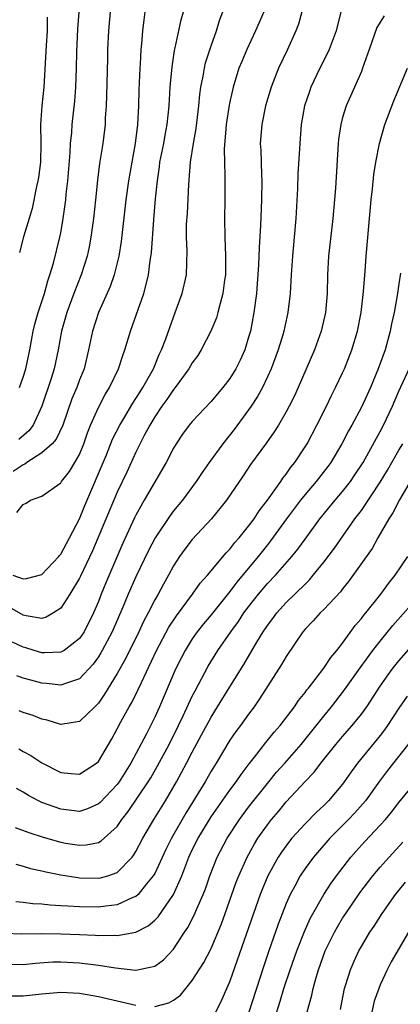
# Model space of a CAD drawing. Units: inches. Extents: x 2559000 to 2562000, y 1506000 to 1509000.
# Drawn here: x 2559313 to 2559353, y 1506857 to 1506962 of the extents above; entities that cross this region are included whole.
import ezdxf

# ---------------------------------------------------------------- set-up
doc = ezdxf.new("R2010")
doc.units = ezdxf.units.IN
doc.header["$MEASUREMENT"] = 0
doc.layers.add('LD25591506_2ft', color=80, linetype='Continuous')

msp = doc.modelspace()

# ---------------------------------------------------------------- linework, layer by layer
at = {"layer": 'LD25591506_2ft'}
for points, elevation in [([(2559312.61, 1506923), (2559313, 1506924.09), (2559313.28, 1506925), (2559313.69, 1506927), (2559314.05, 1506929), (2559314.24, 1506929.76), (2559314.61, 1506931), (2559315.26, 1506933), (2559315.62, 1506934.38), (2559315.85, 1506935), (2559316.23, 1506936.23), (2559316.91, 1506939), (2559317, 1506939.49), (2559317.25, 1506941), (2559317.54, 1506943), (2559317.59, 1506943.59), (2559317.76, 1506945), (2559318, 1506948), (2559318.04, 1506949), (2559318.18, 1506950.18), (2559318.23, 1506951), (2559318.51, 1506953.49), (2559318.62, 1506955), (2559318.69, 1506957), (2559318.72, 1506958.72), (2559318.82, 1506961.18), (2559319.23, 1506966.77)], 10010), ([(2559338.6, 1506963), (2559337.74, 1506961), (2559336.8, 1506959), (2559336.26, 1506957.74), (2559335.97, 1506957), (2559335.35, 1506955), (2559335, 1506953.44), (2559334.93, 1506953.07), (2559334.61, 1506951), (2559334.56, 1506950.56), (2559334.38, 1506948.38), (2559334.41, 1506947), (2559334.48, 1506945.52), (2559334.47, 1506944.47), (2559334.47, 1506943), (2559334.43, 1506941), (2559334.46, 1506939), (2559334.55, 1506937), (2559334.53, 1506935), (2559334.44, 1506934.44), (2559334.26, 1506933), (2559333.96, 1506931.96), (2559333.73, 1506931), (2559333.57, 1506930.43), (2559332.99, 1506929), (2559331.95, 1506927), (2559331.58, 1506926.42), (2559331, 1506925.64), (2559330.63, 1506925), (2559329.18, 1506923), (2559329, 1506922.79), (2559328.28, 1506921.72), (2559327.75, 1506921), (2559327, 1506919.89), (2559326.47, 1506919), (2559325.88, 1506917.88), (2559325, 1506916.1), (2559324.02, 1506913.98), (2559323, 1506911.86), (2559320.39, 1506905.61), (2559319.1, 1506902.9), (2559319, 1506902.7), (2559317.96, 1506901), (2559317, 1506899.52), (2559316.23, 1506899), (2559315.46, 1506898.54), (2559315, 1506898.42), (2559313.32, 1506898.68), (2559313, 1506898.77), (2559311.57, 1506899.57)], 10020), ([(2559342.67, 1506963), (2559342.29, 1506961.71), (2559342.01, 1506961), (2559341.12, 1506959), (2559340.19, 1506957), (2559339.39, 1506955), (2559338.79, 1506953), (2559338.39, 1506951), (2559338.24, 1506949), (2559338.28, 1506948.28), (2559338.35, 1506945.65), (2559338.39, 1506945), (2559338.37, 1506943), (2559338.25, 1506940.25), (2559338.1, 1506937.9), (2559338.05, 1506936.05), (2559337.92, 1506934.08), (2559337.83, 1506933), (2559337.56, 1506931), (2559337.18, 1506929), (2559337, 1506928.35), (2559336.58, 1506927), (2559336.08, 1506925.92), (2559335.63, 1506925), (2559335, 1506923.96), (2559334.25, 1506923), (2559333.67, 1506922.33), (2559333, 1506921.51), (2559331, 1506919.38), (2559330.68, 1506919), (2559329.96, 1506918.04), (2559329.28, 1506917), (2559329, 1506916.55), (2559328.22, 1506915), (2559325.89, 1506911), (2559325, 1506909.42), (2559324.86, 1506909.14), (2559323.59, 1506906.41), (2559321.8, 1506902.2), (2559321.31, 1506901), (2559321, 1506900.21), (2559320.47, 1506899), (2559319.48, 1506897), (2559319, 1506896.28), (2559317.35, 1506895), (2559317, 1506894.81), (2559315.26, 1506894.74), (2559315, 1506894.75), (2559314.16, 1506895), (2559313.28, 1506895.28), (2559313, 1506895.35), (2559311.88, 1506895.88)], 10022), ([(2559311.91, 1506903), (2559313, 1506902.63), (2559313.35, 1506902.65), (2559315, 1506903.09), (2559316.8, 1506905), (2559316.88, 1506905.12), (2559317, 1506905.26), (2559317.94, 1506907), (2559319, 1506909.02), (2559319.56, 1506910.44), (2559321.85, 1506915.85), (2559322.5, 1506917.5), (2559323.28, 1506919), (2559323.72, 1506919.72), (2559324.66, 1506921.34), (2559325, 1506921.83), (2559325.44, 1506922.56), (2559325.74, 1506923), (2559326.86, 1506925), (2559327.48, 1506926.52), (2559327.73, 1506927), (2559328.18, 1506928.18), (2559328.6, 1506929.4), (2559329, 1506930.51), (2559329.19, 1506931), (2559329.93, 1506933), (2559330.37, 1506935), (2559330.45, 1506937.55), (2559330.39, 1506939), (2559330.4, 1506940.4), (2559330.48, 1506941.52), (2559330.62, 1506944.62), (2559330.82, 1506947), (2559331.14, 1506949), (2559331.41, 1506950.59), (2559331.69, 1506953), (2559331.8, 1506954.2), (2559331.91, 1506955), (2559332.15, 1506956.15), (2559332.29, 1506957), (2559332.42, 1506957.58), (2559333, 1506959.41), (2559333.58, 1506961), (2559333.91, 1506962.09), (2559334.25, 1506963)], 10018), ([(2559325.96, 1506963), (2559325.83, 1506962.17), (2559325.7, 1506961), (2559325.6, 1506959.6), (2559325.53, 1506959), (2559325.44, 1506957.44), (2559325.4, 1506957), (2559325.31, 1506954.69), (2559325.28, 1506953), (2559325.18, 1506951), (2559324.93, 1506949), (2559324.56, 1506947), (2559324.21, 1506945), (2559323.93, 1506943), (2559323.43, 1506938.57), (2559323.17, 1506937), (2559322.67, 1506935), (2559322.25, 1506933.75), (2559321.02, 1506931), (2559320.38, 1506929), (2559319.95, 1506927), (2559319.76, 1506926.24), (2559319.48, 1506925), (2559319, 1506923.82), (2559318.7, 1506923), (2559318.19, 1506921.81), (2559317.22, 1506919), (2559316.51, 1506917.49), (2559316.08, 1506917), (2559315, 1506916.03), (2559313.4, 1506915), (2559313.17, 1506914.83), (2559313, 1506914.77), (2559311.94, 1506914.06)], 10014), ([(2559346.81, 1506963), (2559346.32, 1506961), (2559345.56, 1506959), (2559345.38, 1506958.62), (2559344.57, 1506957), (2559343.63, 1506955), (2559343.46, 1506954.54), (2559342.96, 1506953), (2559342.6, 1506951), (2559342.43, 1506949), (2559342.41, 1506948.42), (2559342.25, 1506945.75), (2559342.2, 1506944.2), (2559342.02, 1506941), (2559341.86, 1506939), (2559341.67, 1506937), (2559341.53, 1506935), (2559341.41, 1506933), (2559341.17, 1506931), (2559340.73, 1506929), (2559340.63, 1506928.63), (2559340.14, 1506927), (2559339.4, 1506925), (2559339, 1506924.13), (2559338.46, 1506923), (2559337.95, 1506922.05), (2559337.26, 1506921), (2559337, 1506920.62), (2559335.47, 1506918.53), (2559334.26, 1506917), (2559332.8, 1506915), (2559332.05, 1506913.95), (2559331.42, 1506913), (2559329.94, 1506911), (2559329, 1506909.88), (2559328.63, 1506909.37), (2559327.05, 1506907), (2559326.35, 1506905.65), (2559325, 1506902.83), (2559324.18, 1506901), (2559323.6, 1506899.6), (2559322.48, 1506897), (2559321.42, 1506895), (2559321.27, 1506894.73), (2559321, 1506894.31), (2559320.46, 1506893.54), (2559319, 1506891.98), (2559317.49, 1506891.49), (2559317, 1506891.29), (2559315.48, 1506891.48), (2559315, 1506891.51), (2559313.82, 1506891.82), (2559313, 1506892.06), (2559312.31, 1506892.31)], 10024), ([(2559312.32, 1506909.68), (2559313, 1506910.53), (2559313.3, 1506910.7), (2559313.78, 1506911), (2559315, 1506911.42), (2559317, 1506912.86), (2559317.08, 1506913), (2559317.93, 1506914.07), (2559318.5, 1506915), (2559319, 1506915.88), (2559319.46, 1506917), (2559319.84, 1506918.16), (2559320.17, 1506919), (2559321, 1506920.89), (2559321.74, 1506922.26), (2559322.2, 1506923), (2559323.14, 1506925), (2559323.59, 1506926.41), (2559323.82, 1506927), (2559324.44, 1506929), (2559325.85, 1506933), (2559326.11, 1506934.11), (2559326.35, 1506935), (2559326.52, 1506936.52), (2559326.65, 1506937.35), (2559326.91, 1506940.91), (2559327.1, 1506943.1), (2559327.28, 1506945), (2559327.51, 1506946.49), (2559327.56, 1506947), (2559327.96, 1506949), (2559328.11, 1506949.89), (2559328.32, 1506951), (2559328.53, 1506953), (2559328.64, 1506955), (2559328.84, 1506957.16), (2559329.11, 1506958.89), (2559329.19, 1506959.19), (2559329.82, 1506962.18), (2559330.05, 1506963)], 10016), ([(2559322.27, 1506963), (2559322.09, 1506961), (2559321.99, 1506959), (2559321.96, 1506958.04), (2559321.88, 1506954.12), (2559321.83, 1506953), (2559321.74, 1506951.73), (2559321.71, 1506951), (2559321.46, 1506949), (2559321.13, 1506946.87), (2559320.92, 1506945.08), (2559320.71, 1506943), (2559320.48, 1506941), (2559320.2, 1506939), (2559320.01, 1506937.99), (2559319.81, 1506937), (2559319.18, 1506935), (2559318.4, 1506933), (2559317.66, 1506931), (2559317.07, 1506929), (2559316.71, 1506927), (2559316.29, 1506925), (2559315.98, 1506923.98), (2559315, 1506921), (2559314.05, 1506919), (2559313.6, 1506918.4), (2559312.54, 1506917.46)], 10012), ([(2559351.42, 1506962.58), (2559350.64, 1506961.36), (2559349.81, 1506959), (2559349.13, 1506957), (2559349, 1506956.67), (2559347.37, 1506953), (2559347, 1506951.77), (2559346.8, 1506951), (2559346.57, 1506949.43), (2559346.53, 1506949), (2559346.23, 1506944.23), (2559345.96, 1506941), (2559345.51, 1506937), (2559345.4, 1506935), (2559345.34, 1506933), (2559345.17, 1506931), (2559344.72, 1506929), (2559343.99, 1506927), (2559342.26, 1506923), (2559341.87, 1506922.13), (2559341.32, 1506921), (2559341, 1506920.41), (2559340.17, 1506919), (2559339.72, 1506918.28), (2559338.9, 1506917.1), (2559337.19, 1506914.81), (2559336.4, 1506913.6), (2559334.65, 1506911), (2559333.03, 1506909), (2559331, 1506906.83), (2559330.2, 1506905.8), (2559329.63, 1506905), (2559329, 1506904.02), (2559328.46, 1506903), (2559327.93, 1506902.07), (2559327.36, 1506901), (2559327, 1506900.38), (2559326.3, 1506899), (2559325.84, 1506898.16), (2559325.32, 1506897), (2559323.89, 1506894.11), (2559323, 1506892.55), (2559321.67, 1506890.33), (2559321, 1506889.38), (2559320.82, 1506889.18), (2559320.61, 1506889), (2559319, 1506887.42), (2559317, 1506887.1), (2559315.56, 1506887.56), (2559315, 1506887.68), (2559314.06, 1506888.06), (2559313, 1506888.4), (2559312.58, 1506888.58)], 10026), ([(2559315.55, 1506962.45), (2559315.54, 1506961), (2559315.43, 1506959.43), (2559315.19, 1506955), (2559315, 1506953), (2559314.86, 1506951), (2559314.87, 1506949), (2559314.83, 1506947), (2559314.63, 1506945.37), (2559314.57, 1506945), (2559314.43, 1506944.43), (2559313.94, 1506942.06), (2559313.64, 1506941), (2559313.05, 1506939.05), (2559312.61, 1506937.39)], 10008), ([(2559312.52, 1506884.52), (2559313, 1506884.23), (2559313.81, 1506883.81), (2559315, 1506883.03), (2559317, 1506882.01), (2559318.11, 1506881.89), (2559319, 1506881.84), (2559319.72, 1506882.28), (2559320.8, 1506883), (2559321, 1506883.18), (2559322.42, 1506885.58), (2559323, 1506886.64), (2559323.4, 1506887.4), (2559324.29, 1506889), (2559324.55, 1506889.45), (2559325.22, 1506890.78), (2559325.58, 1506891.58), (2559327.2, 1506895), (2559328.51, 1506897.49), (2559329.31, 1506898.69), (2559331.03, 1506901), (2559331.85, 1506902.15), (2559332.63, 1506903), (2559334.61, 1506905.39), (2559335, 1506905.79), (2559335.51, 1506906.49), (2559335.99, 1506907), (2559337, 1506908.23), (2559337.57, 1506909), (2559338.12, 1506909.88), (2559339, 1506910.99), (2559340.42, 1506913), (2559340.64, 1506913.36), (2559341, 1506913.78), (2559341.49, 1506914.51), (2559341.9, 1506915), (2559343, 1506916.67), (2559343.21, 1506917), (2559344.27, 1506919), (2559345.28, 1506921), (2559345.83, 1506922.17), (2559346.26, 1506923), (2559347, 1506924.56), (2559347.2, 1506925), (2559347.98, 1506927), (2559348.58, 1506929), (2559348.97, 1506931), (2559349.22, 1506933.22), (2559349.39, 1506935.39), (2559349.49, 1506937), (2559350.04, 1506943), (2559350.18, 1506944.18), (2559350.32, 1506945.68), (2559350.54, 1506947), (2559350.93, 1506949), (2559351.5, 1506951), (2559352.46, 1506953.54), (2559353.89, 1506957)], 10028), ([(2559353.17, 1506935.17), (2559353, 1506934.05), (2559352.81, 1506932.81), (2559352.48, 1506931), (2559352.22, 1506929.78), (2559352.07, 1506929), (2559351.52, 1506927), (2559350.8, 1506925), (2559349.96, 1506923), (2559349, 1506920.91), (2559347.97, 1506919), (2559347.62, 1506918.38), (2559346.92, 1506917), (2559345.73, 1506915), (2559345.42, 1506914.58), (2559344.18, 1506913), (2559343, 1506911.61), (2559342.52, 1506911), (2559341.03, 1506909), (2559339.34, 1506906.66), (2559339, 1506906.25), (2559338, 1506905), (2559335.74, 1506902.26), (2559335, 1506901.29), (2559333, 1506898.81), (2559332.18, 1506897.82), (2559331.53, 1506897), (2559331, 1506896.24), (2559330.23, 1506895), (2559329.81, 1506894.19), (2559329.21, 1506893), (2559327.51, 1506889), (2559327, 1506887.89), (2559326.11, 1506886.11), (2559324.47, 1506883), (2559323.2, 1506881), (2559323, 1506880.73), (2559321.18, 1506878.82), (2559321, 1506878.66), (2559319.86, 1506878.14), (2559319, 1506877.86), (2559317, 1506878.08), (2559315, 1506878.82), (2559314.63, 1506879), (2559313.55, 1506879.55), (2559313, 1506879.89), (2559312.3, 1506880.3)], 10030), ([(2559312.16, 1506876.16), (2559313.6, 1506875.6), (2559315.11, 1506875.11), (2559317, 1506874.58), (2559317.51, 1506874.49), (2559319, 1506874.26), (2559319.7, 1506874.3), (2559321, 1506874.56), (2559321.29, 1506874.71), (2559323, 1506876.25), (2559323.5, 1506877), (2559324.16, 1506877.84), (2559326.31, 1506881), (2559326.57, 1506881.43), (2559327.3, 1506882.7), (2559328.53, 1506885), (2559329.53, 1506887), (2559330.03, 1506888.03), (2559331, 1506890.12), (2559331.29, 1506890.71), (2559332.69, 1506893.31), (2559333.73, 1506895), (2559335.1, 1506897), (2559335.91, 1506898.09), (2559336.5, 1506899), (2559337, 1506899.66), (2559338.06, 1506901), (2559339, 1506902.12), (2559339.84, 1506903), (2559341.6, 1506905), (2559342.23, 1506905.77), (2559343, 1506906.85), (2559344.58, 1506909), (2559346.19, 1506911), (2559347, 1506911.94), (2559347.83, 1506913), (2559348.31, 1506913.69), (2559349.18, 1506915), (2559351, 1506918.31), (2559351.36, 1506919), (2559352.31, 1506921), (2559353, 1506922.61), (2559354.07, 1506925)], 10032), ([(2559312.23, 1506872.23), (2559313, 1506872.03), (2559313.79, 1506871.79), (2559315, 1506871.52), (2559315.41, 1506871.41), (2559317, 1506871.09), (2559318.8, 1506870.8), (2559319, 1506870.78), (2559321, 1506870.74), (2559321.23, 1506870.77), (2559322.01, 1506871), (2559323, 1506871.35), (2559324.6, 1506873), (2559324.78, 1506873.22), (2559325, 1506873.59), (2559325.74, 1506875), (2559326.9, 1506877), (2559328.15, 1506879), (2559329.33, 1506881), (2559330.4, 1506883), (2559331, 1506884.17), (2559331.98, 1506886.02), (2559333, 1506887.9), (2559333.7, 1506889), (2559335, 1506891.11), (2559336.49, 1506893.51), (2559337.87, 1506895.87), (2559338.56, 1506897), (2559339, 1506897.65), (2559339.58, 1506898.42), (2559340.01, 1506899), (2559341, 1506900.1), (2559343, 1506902.07), (2559343.48, 1506902.52), (2559343.88, 1506903), (2559345, 1506904.39), (2559346.12, 1506905.88), (2559348.31, 1506909), (2559349, 1506909.92), (2559351, 1506912.92), (2559351.78, 1506914.21), (2559353, 1506916.33), (2559353.42, 1506917)], 10034), ([(2559354.2, 1506913), (2559353.05, 1506911.05), (2559352.35, 1506909.65), (2559351.92, 1506909), (2559350.76, 1506907), (2559350.13, 1506905.87), (2559347.64, 1506902.36), (2559347, 1506901.57), (2559346.76, 1506901.24), (2559345, 1506899.37), (2559344.62, 1506899), (2559343.86, 1506898.14), (2559343, 1506897.28), (2559342.77, 1506897), (2559341, 1506894.37), (2559340.5, 1506893.5), (2559338.16, 1506889.84), (2559337.58, 1506889), (2559337, 1506888.23), (2559336.12, 1506887), (2559335.64, 1506886.36), (2559335, 1506885.44), (2559333.55, 1506883), (2559333, 1506882.13), (2559332.36, 1506881), (2559330.32, 1506877.68), (2559328.77, 1506875), (2559328.19, 1506873.81), (2559327, 1506871.26), (2559326.85, 1506871), (2559326.14, 1506870.14), (2559325.23, 1506869), (2559325, 1506868.79), (2559324.67, 1506868.67), (2559323, 1506867.89), (2559321.78, 1506867.78), (2559321, 1506867.67), (2559319, 1506867.69), (2559317.75, 1506867.75), (2559317, 1506867.81), (2559315.87, 1506867.87), (2559315, 1506867.97), (2559314.01, 1506868.01), (2559313, 1506868.14), (2559312.23, 1506868.23)], 10036), ([(2559311, 1506864.9), (2559312.81, 1506864.81), (2559315, 1506864.86), (2559317, 1506864.83), (2559319, 1506864.73), (2559320.67, 1506864.67), (2559321, 1506864.64), (2559322.67, 1506864.67), (2559323, 1506864.65), (2559325, 1506865), (2559326.32, 1506865.68), (2559327, 1506866.28), (2559327.36, 1506866.64), (2559329, 1506869), (2559329.89, 1506871), (2559330.64, 1506873), (2559331, 1506873.75), (2559331.63, 1506875), (2559333, 1506877.27), (2559335, 1506880.11), (2559335.68, 1506881), (2559336.21, 1506881.79), (2559337.07, 1506882.93), (2559337.62, 1506883.62), (2559338.82, 1506885.18), (2559339.71, 1506886.29), (2559340.35, 1506887), (2559341.87, 1506889), (2559342.32, 1506889.68), (2559343, 1506890.51), (2559343.2, 1506890.8), (2559343.38, 1506891), (2559345, 1506893.11), (2559345.74, 1506894.26), (2559346.37, 1506895), (2559347, 1506895.79), (2559348.35, 1506897.65), (2559349, 1506898.39), (2559349.26, 1506898.74), (2559349.48, 1506899), (2559351.07, 1506901), (2559351.88, 1506902.12), (2559352.59, 1506903), (2559353.93, 1506905)], 10038), ([(2559311, 1506861.57), (2559313, 1506861.55), (2559314.31, 1506861.69), (2559316.17, 1506861.83), (2559317, 1506861.85), (2559319, 1506861.74), (2559320.46, 1506861.54), (2559321, 1506861.49), (2559322.81, 1506861.19), (2559325, 1506860.96), (2559327, 1506861.36), (2559327.94, 1506862.06), (2559329, 1506863.18), (2559330.18, 1506865), (2559330.51, 1506865.49), (2559331.21, 1506866.79), (2559331.49, 1506867.49), (2559332.16, 1506869), (2559332.39, 1506869.61), (2559332.85, 1506871), (2559333.66, 1506873), (2559334.72, 1506875), (2559336.01, 1506877), (2559337, 1506878.31), (2559339, 1506880.82), (2559339.98, 1506882.02), (2559340.86, 1506883), (2559342.58, 1506885), (2559345, 1506888.01), (2559345.82, 1506889), (2559347.21, 1506890.79), (2559348.86, 1506893.14), (2559350.23, 1506895), (2559351, 1506896), (2559352.34, 1506897.66), (2559355.28, 1506901)], 10040), ([(2559327, 1506857.08), (2559328.52, 1506857.48), (2559329, 1506857.76), (2559329.73, 1506858.27), (2559330.3, 1506859), (2559331, 1506859.84), (2559332.24, 1506861.76), (2559333, 1506863.26), (2559334.1, 1506865.9), (2559334.51, 1506867), (2559335.67, 1506870.33), (2559335.94, 1506871), (2559336.84, 1506873), (2559337.61, 1506874.39), (2559337.99, 1506875), (2559339, 1506876.44), (2559339.44, 1506877), (2559340.16, 1506877.84), (2559341, 1506878.88), (2559343, 1506881.03), (2559343.97, 1506882.03), (2559344.69, 1506883), (2559346.28, 1506885), (2559347, 1506885.85), (2559348.03, 1506887), (2559349, 1506888.2), (2559349.58, 1506889), (2559351, 1506891.19), (2559352.29, 1506893), (2559353, 1506893.89), (2559355, 1506896.19)], 10042), ([(2559353.87, 1506890.13), (2559353, 1506888.84), (2559351.79, 1506887), (2559351.47, 1506886.53), (2559351, 1506885.94), (2559348.59, 1506883), (2559347.92, 1506882.08), (2559347.18, 1506881), (2559347, 1506880.76), (2559345.51, 1506879), (2559345, 1506878.49), (2559344.22, 1506877.78), (2559343, 1506876.53), (2559341.61, 1506875), (2559341.33, 1506874.67), (2559340.48, 1506873.52), (2559340.14, 1506873), (2559339.05, 1506871), (2559338.45, 1506869.55), (2559338.23, 1506869), (2559337.52, 1506867), (2559335, 1506859.77), (2559334.16, 1506857.84), (2559333, 1506855.53)], 10044), ([(2559354.43, 1506885.57), (2559351.78, 1506882.22), (2559350.92, 1506881.08), (2559349.44, 1506879), (2559348.3, 1506877.7), (2559347.63, 1506877), (2559345.63, 1506875), (2559343.89, 1506873), (2559343, 1506871.78), (2559342.48, 1506871), (2559341.91, 1506869.91), (2559341.42, 1506869), (2559341, 1506868.05), (2559340.15, 1506865.85), (2559339.11, 1506862.89), (2559338.6, 1506861.4), (2559337, 1506856.36)], 10046), ([(2559339.74, 1506855.74), (2559340.36, 1506857.64), (2559340.76, 1506859), (2559341.42, 1506861), (2559342.13, 1506863), (2559342.94, 1506865.06), (2559343.56, 1506866.44), (2559345, 1506868.99), (2559345.78, 1506870.22), (2559346.35, 1506871), (2559347.87, 1506873), (2559348.4, 1506873.6), (2559349.35, 1506874.65), (2559351, 1506876.38), (2559351.56, 1506877), (2559352.21, 1506877.79), (2559353, 1506878.81), (2559355, 1506881.24)], 10048), ([(2559342.81, 1506855), (2559343.72, 1506858.28), (2559343.87, 1506859), (2559344.18, 1506860.18), (2559344.43, 1506861), (2559345.14, 1506863), (2559346.14, 1506865), (2559346.44, 1506865.56), (2559347, 1506866.47), (2559347.34, 1506867), (2559348.83, 1506869.17), (2559350.23, 1506871), (2559351, 1506871.93), (2559351.94, 1506873), (2559353.42, 1506874.58)], 10050), ([(2559346.76, 1506856.76), (2559347.21, 1506859), (2559347.32, 1506859.32), (2559347.83, 1506861), (2559348.18, 1506861.82), (2559348.74, 1506863), (2559349, 1506863.47), (2559349.91, 1506865), (2559350.36, 1506865.64), (2559351.2, 1506867), (2559352.64, 1506869), (2559353.69, 1506870.31)], 10052), ([(2559354.01, 1506865), (2559352.18, 1506861.82), (2559351.75, 1506861), (2559351, 1506859.38), (2559350.84, 1506859), (2559350.37, 1506857.63), (2559350, 1506856)], 10054), ([(2559311.79, 1506858.21), (2559313, 1506858.2), (2559315, 1506858.41), (2559317, 1506858.6), (2559319, 1506858.5), (2559321, 1506858.14), (2559323, 1506857.67), (2559325, 1506857.23)], 10042)]:
    msp.add_lwpolyline(points, dxfattribs=dict(at, elevation=elevation))

doc.saveas('drawing.dxf')
